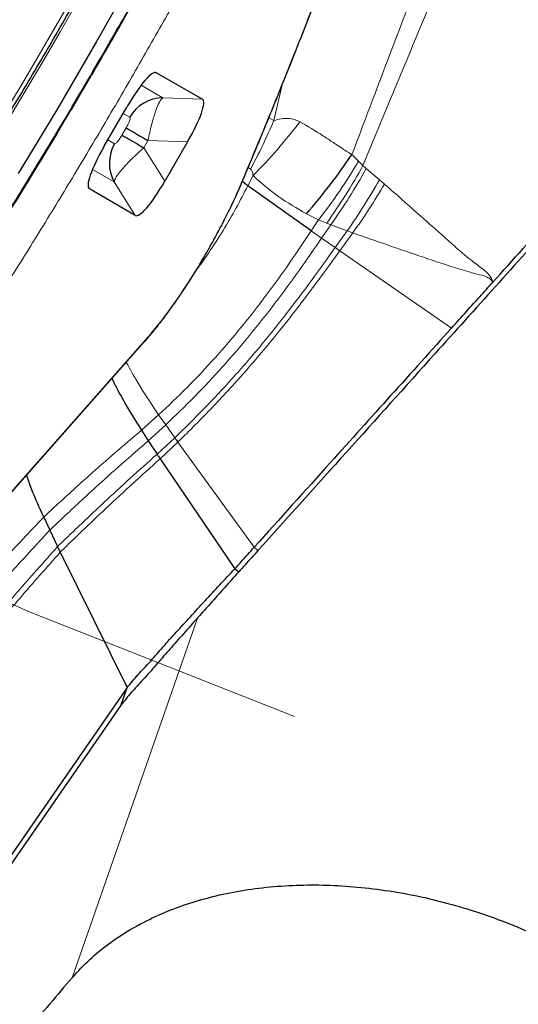
# Model space of a CAD drawing. Units: millimetres. Extents: x 15 to 204, y 6 to 291.
# Drawn here: x 145 to 147, y 186 to 190 of the extents above; entities that cross this region are included whole.
import ezdxf

# ---------------------------------------------------------------- set-up
doc = ezdxf.new("R2010")
doc.units = ezdxf.units.MM
doc.linetypes.add('CENTERX2', pattern=[20.32, 12.7, -2.54, 2.54, -2.54])
doc.layers.add('DÜNNE_LINIE', color=7, linetype='Continuous')
doc.styles.add('SLDTEXTSTYLE0', font='TXT', dxfattribs={"width": 0.75})
doc.dimstyles.new('SLDDIMSTYLE1', dxfattribs={"dimtxt": 3, "dimasz": 3, "dimexe": 0, "dimexo": 0.0625, "dimgap": 0.75, "dimtad": 1, "dimdec": 3, "dimrnd": 1e-09, "dimzin": 12, "dimdsep": 46, "dimtxsty": 'SLDTEXTSTYLE0', "dimsah": 1, "dimcen": 0.09, "dimadec": 0, "dimazin": 3, "dimtfac": 1, "dimtofl": 0, "dimtmove": 0, "dimatfit": 3, "dimfxl": 1, "dimfrac": 2, "dimtolj": 1, "dimtzin": 12, "dimarcsym": 0})

# ---------------------------------------------------------------- blocks, each defined once
blk = doc.blocks.new('*D5')
at = {"layer": 'DÜNNE_LINIE', "color": 7}
for p, q in [((119.0431, 215.3909), (119.0431, 166.8909)), ((196.2431, 215.3909), (196.2431, 166.8909)), ((119.0431, 167.8909), (196.2431, 167.8909))]:
    blk.add_line(p, q, dxfattribs=at)
for points in [[(119.0431, 167.8909), (122.0431, 167.1409), (122.0431, 168.6409)], [(196.2431, 167.8909), (193.2431, 168.6409), (193.2431, 167.1409)]]:
    blk.add_solid(points, dxfattribs=at)
at = {"layer": 'DÜNNE_LINIE', "color": 7, "char_height": 3, "attachment_point": 1, "style": 'SLDTEXTSTYLE0'}
for s, insert in [('%%c', (150.283, 171.7581, 0.1)), ('77,2', (154.8074, 171.8039, 0.1))]:
    blk.add_mtext(s, dxfattribs=dict(at, insert=insert))

msp = doc.modelspace()

# ---------------------------------------------------------------- linework, layer by layer
at = {"color": 8, "linetype": 'Continuous', "lineweight": 0}
for p, q in [((145.8689, 189.4691), (145.8805, 189.4698)), ((146.3711, 189.4227), (146.3385, 189.283)), ((145.9054, 189.3721), (145.8206, 189.4211)), ((146.0597, 189.3663), (145.9054, 189.3721)), ((145.7767, 189.2964), (145.7509, 189.3113)), ((146.3385, 189.283), (146.3189, 189.2941)), ((145.7459, 189.2264), (145.7622, 189.2547)), ((145.6912, 189.208), (145.7171, 189.1931)), ((145.8311, 189.1772), (145.8475, 189.2055)), ((145.8475, 189.2055), (146.0017, 189.1998)), ((145.8311, 189.1772), (145.9132, 189.0465)), ((146.6697, 189.1243), (146.6437, 189.1505)), ((146.6865, 189.1074), (146.6696, 189.1243)), ((145.631, 189.0928), (145.7159, 189.0438)), ((146.2387, 189.1001), (146.2476, 189.094)), ((146.6995, 189.0963), (146.6865, 189.1074)), ((146.751, 189.0523), (146.6995, 189.0963)), ((145.7159, 189.0438), (145.798, 188.913)), ((146.2167, 189.0508), (146.2203, 189.0564)), ((146.2579, 189.0683), (146.2373, 189.0289)), ((146.7704, 189.0357), (146.751, 189.0523)), ((145.6136, 189.0269), (145.6188, 189.0165)), ((146.4656, 188.9194), (146.5134, 188.8952)), ((146.5134, 188.8953), (146.4849, 188.8528)), ((146.5134, 188.8952), (146.5451, 188.8823)), ((146.5252, 188.8246), (146.4849, 188.8528)), ((146.561, 188.8764), (146.5252, 188.8246)), ((146.5451, 188.8823), (146.561, 188.8764)), ((146.561, 188.8764), (146.6249, 188.8526)), ((146.6249, 188.8526), (146.5782, 188.7877)), ((146.6249, 188.8526), (146.6468, 188.8447)), ((146.5782, 188.7877), (146.5252, 188.8246)), ((146.5962, 188.7752), (146.6468, 188.8447)), ((146.5962, 188.7752), (147.0322, 188.4733)), ((144.9653, 187.4398), (145.8394, 188.4288)), ((145.8892, 188.1346), (145.8218, 188.0745)), ((145.9166, 188.0953), (145.8892, 188.1346)), ((145.9166, 188.0953), (145.8485, 188.0333)), ((145.9166, 188.0953), (145.9519, 188.0451)), ((145.883, 187.9807), (145.9519, 188.0451)), ((145.8948, 187.9629), (145.964, 188.0281)), ((145.964, 188.0281), (146.2622, 187.6179)), ((145.5516, 185.9371), (146.0404, 187.3409))]:
    msp.add_line(p, q, dxfattribs=at)
at = {"color": 7, "linetype": 'Continuous', "lineweight": 30}
for p, q in [((145.8805, 189.4698), (146.0597, 189.3663)), ((145.6768, 189.183), (145.7653, 189.3363)), ((146.0017, 189.1998), (145.9132, 189.0465)), ((146.2373, 189.0289), (146.2154, 189.0449)), ((145.798, 188.913), (145.6188, 189.0165)), ((146.4849, 188.8528), (146.2373, 189.0289)), ((144.9603, 187.4313), (145.8344, 188.4203)), ((145.8218, 188.0745), (145.8485, 188.0333)), ((145.8485, 188.0333), (145.883, 187.9807)), ((145.8948, 187.9629), (146.1864, 187.5332)), ((145.4407, 187.7356), (145.4644, 187.6846)), ((145.4644, 187.6846), (145.4946, 187.62)), ((145.4946, 187.62), (145.505, 187.5981)), ((146.2768, 187.6049), (146.2622, 187.6179)), ((145.505, 187.5981), (145.7663, 187.0701)), ((146.1864, 187.5332), (146.2016, 187.5212)), ((145.7427, 187.0021), (145.7663, 187.0701)), ((145.7427, 187.0021), (141.6673, 181.1094))]:
    msp.add_line(p, q, dxfattribs=at)
at = {"color": 8, "linetype": 'Continuous', "lineweight": 0, "flags": 128}
for points in [[(145.2798, 189.2502), (145.3556, 189.376), (145.4307, 189.5027), (145.5049, 189.6302), (145.5782, 189.7582)], [(145.2845, 189.3087), (145.3523, 189.4208), (145.4195, 189.5339), (145.4858, 189.6478), (145.5512, 189.7622)], [(145.4938, 189.2336), (145.4156, 189.1035), (145.331, 188.9649)]]:
    msp.add_lwpolyline(points, dxfattribs=at)
at = {"color": 7, "linetype": 'Continuous', "lineweight": 30, "flags": 128}
for points in [[(145.7214, 189.7222), (145.6469, 189.5916), (145.5715, 189.4615), (145.4952, 189.332), (145.4181, 189.2035), (145.3403, 189.0761)], [(145.7622, 189.2547), (145.7666, 189.2522), (145.773, 189.2485), (145.7814, 189.2437), (145.7917, 189.2377), (145.8037, 189.2308), (145.8171, 189.2231), (145.8318, 189.2146), (145.8475, 189.2055)], [(145.7459, 189.2264), (145.7502, 189.2239), (145.7567, 189.2202), (145.7651, 189.2154), (145.7754, 189.2094), (145.7873, 189.2025), (145.8008, 189.1948), (145.8155, 189.1863), (145.8311, 189.1772)], [(145.7663, 187.0701), (145.3982, 186.5378), (145.0301, 186.0055)]]:
    msp.add_lwpolyline(points, dxfattribs=at)
at = {"color": 8, "linetype": 'Continuous', "lineweight": 0}
for centre, radius, start, end in [((124.6011, 201.6987), 24.3287, 329.8079, 330.37153), ((144.7177, 190.1974), 2.3336, 324.8114, 330.614)]:
    msp.add_arc(centre, radius, start, end, dxfattribs=at)
at = {"color": 7, "linetype": 'Continuous', "lineweight": 30}
for centre, start, end in [((145.9073, 189.2216), 90.7209, 150.1959), ((145.8472, 189.1174), 149.8033, 209.2804)]:
    msp.add_arc(centre, 0.1505, start, end, dxfattribs=at)
for centre, major_axis, start_param, end_param in [((145.7746, 189.2643), (0.1056, 0.2057), 6.274083, 7.592202), ((145.9347, 189.1718), (0.1253, 0.1943), 4.974171, 6.292287), ((145.7438, 189.211), (0.1253, 0.1943), 1.832579, 3.150697), ((145.9039, 189.1185), (0.1056, 0.2057), 3.132491, 4.450609)]:
    msp.add_ellipse(centre, major_axis=major_axis, ratio=0.184316, start_param=start_param, end_param=end_param, dxfattribs=at)
at = {"color": 8, "linetype": 'Continuous', "lineweight": 0}
for points, knots in [([(143.549, 188.8799), (143.5701, 188.9244), (143.6133, 189.0152), (143.6813, 189.1542), (143.7521, 189.2961), (143.825, 189.4391), (143.9068, 189.5964), (143.998, 189.7677), (144.0987, 189.9527), (144.2018, 190.1375), (144.3188, 190.3423), (144.45, 190.5662), (144.5957, 190.8074), (144.7301, 191.0235), (144.8524, 191.2148), (144.9618, 191.3822), (145.0712, 191.5458), (145.1831, 191.7093), (145.297, 191.8715), (145.4123, 192.0314), (145.5257, 192.1844), (145.6374, 192.3306), (145.7474, 192.4699), (145.8556, 192.6024), (145.9676, 192.7346), (146.0821, 192.8642), (146.1976, 192.9882), (146.3078, 193.0995), (146.4127, 193.1982), (146.5123, 193.2843), (146.595, 193.3486), (146.6627, 193.396), (146.7169, 193.4302), (146.7682, 193.4587), (146.8166, 193.4813), (146.8663, 193.4997), (146.916, 193.5119), (146.9645, 193.5155), (147.0077, 193.5095), (147.0497, 193.4922), (147.0881, 193.4598), (147.1201, 193.4076), (147.14, 193.345), (147.1507, 193.2771), (147.1548, 193.2079), (147.1533, 193.1304), (147.1461, 193.0426), (147.1328, 192.9443), (147.1132, 192.8355), (147.0874, 192.7187), (147.0556, 192.5939), (147.0176, 192.4611), (146.9738, 192.3207), (146.9398, 192.2211), (146.9227, 192.1711)], [0, 0, 0, 0, 0.014046, 0.028669, 0.043273, 0.057881, 0.072518, 0.091233, 0.109887, 0.128529, 0.14721, 0.172146, 0.197001, 0.221895, 0.24022, 0.258486, 0.276741, 0.29503, 0.314676, 0.334176, 0.353585, 0.372963, 0.392365, 0.411849, 0.431473, 0.454376, 0.477093, 0.499714, 0.52233, 0.545031, 0.567909, 0.582575, 0.597198, 0.611802, 0.62641, 0.641047, 0.659762, 0.678416, 0.697058, 0.715739, 0.740675, 0.76553, 0.790424, 0.808749, 0.827015, 0.845269, 0.863559, 0.883187, 0.902675, 0.922079, 0.941456, 0.960864, 0.98036, 1, 1, 1, 1]), ([(147.2759, 192.5802), (147.2549, 192.5209), (147.213, 192.4026), (147.1425, 192.2169), (147.0667, 192.0262), (146.9952, 191.8541), (146.9304, 191.7031), (146.8741, 191.5748), (146.8154, 191.4442), (146.7546, 191.3114), (146.6809, 191.1538), (146.5932, 190.9709), (146.4904, 190.7621), (146.3836, 190.5511), (146.2724, 190.3369), (146.1572, 190.1201), (146.0381, 189.9015), (145.9161, 189.6829), (145.7916, 189.4648), (145.665, 189.2479), (145.5367, 189.0331), (145.4069, 188.8206), (145.2853, 188.626), (145.1726, 188.4492), (145.0693, 188.29), (144.9658, 188.1335), (144.8623, 187.9797), (144.7395, 187.8008), (144.5982, 187.6), (144.4399, 187.3819), (144.2843, 187.1746), (144.1315, 186.9783), (143.9815, 186.793), (143.8427, 186.6286), (143.7153, 186.4838), (143.5995, 186.3578), (143.488, 186.2423), (143.3942, 186.1503), (143.3164, 186.0778), (143.2531, 186.0214), (143.1915, 185.9691), (143.1317, 185.921), (143.0638, 185.8696), (142.9895, 185.8182), (142.911, 185.7708), (142.8378, 185.7341), (142.7695, 185.7079), (142.7066, 185.6924), (142.6493, 185.6882), (142.5982, 185.6953), (142.5535, 185.7137), (142.5152, 185.7432), (142.4836, 185.7838), (142.4586, 185.8356), (142.4416, 185.8937), (142.4312, 185.9555), (142.4257, 186.0184), (142.4245, 186.0878), (142.4275, 186.1635), (142.4361, 186.261), (142.4513, 186.3746), (142.4702, 186.4694), (142.4788, 186.5121)], [0, 0, 0, 0, 0.018468, 0.036803, 0.055054, 0.073275, 0.084736, 0.096218, 0.107734, 0.119296, 0.130917, 0.148469, 0.165985, 0.18351, 0.201089, 0.219015, 0.236903, 0.2548, 0.272755, 0.290681, 0.308569, 0.326466, 0.344421, 0.358467, 0.372484, 0.386496, 0.400525, 0.414595, 0.436548, 0.458331, 0.480031, 0.501735, 0.52353, 0.545504, 0.563959, 0.582284, 0.600531, 0.618751, 0.630214, 0.6417, 0.653222, 0.664792, 0.676423, 0.693974, 0.71149, 0.729015, 0.746594, 0.76452, 0.782408, 0.800305, 0.81826, 0.836186, 0.854074, 0.871971, 0.889926, 0.903972, 0.917989, 0.932001, 0.946031, 0.9601, 0.982048, 1, 1, 1, 1]), ([(146.9227, 192.1711), (146.9015, 192.1113), (146.8591, 191.992), (146.7863, 191.8032), (146.7073, 191.6084), (146.6213, 191.4068), (146.5285, 191.1987), (146.4412, 191.0104), (146.3621, 190.8448), (146.2932, 190.7039), (146.2224, 190.562), (146.1494, 190.419), (146.0676, 190.2617), (145.9765, 190.0904), (145.8757, 189.9054), (145.7727, 189.7206), (145.6557, 189.5157), (145.5245, 189.2918), (145.3788, 189.0507), (145.2443, 188.8346), (145.1221, 188.6433), (145.0127, 188.4759), (144.9033, 188.3123), (144.7913, 188.1488), (144.6774, 187.9866), (144.5622, 187.8267), (144.4487, 187.6737), (144.337, 187.5275), (144.2271, 187.3882), (144.1189, 187.2557), (144.0069, 187.1235), (143.8924, 186.9939), (143.7769, 186.8699), (143.6667, 186.7585), (143.5618, 186.6598), (143.4621, 186.5738), (143.3794, 186.5094), (143.3118, 186.4621), (143.2576, 186.4279), (143.2063, 186.3994), (143.1578, 186.3768), (143.1082, 186.3583), (143.0584, 186.3462), (143.01, 186.3426), (142.9668, 186.3486), (142.9248, 186.3659), (142.8864, 186.3983), (142.8544, 186.4504), (142.8345, 186.513), (142.8238, 186.581), (142.8197, 186.6502), (142.8212, 186.7277), (142.8284, 186.8155), (142.8416, 186.9138), (142.8613, 187.0226), (142.887, 187.1394), (142.9189, 187.2641), (142.9569, 187.397), (143.0006, 187.5374), (143.0347, 187.637), (143.0517, 187.687)], [0, 0, 0, 0, 0.0201483, 0.0401306, 0.0600259, 0.0799144, 0.0998761, 0.1199903, 0.1328888, 0.1457492, 0.1585926, 0.1714399, 0.1843124, 0.2007721, 0.2171777, 0.2335728, 0.2500013, 0.2719317, 0.2937915, 0.3156847, 0.3318004, 0.3478649, 0.3639191, 0.3800043, 0.3972821, 0.4144313, 0.4315016, 0.4485432, 0.4656067, 0.4827425, 0.5000004, 0.5201432, 0.5401221, 0.5600163, 0.5799059, 0.5998712, 0.6199913, 0.6328898, 0.6457502, 0.6585935, 0.6714408, 0.6843133, 0.7007731, 0.7171786, 0.7335738, 0.7500024, 0.7719327, 0.7937924, 0.8156858, 0.8318014, 0.8478658, 0.8639201, 0.8800053, 0.8972675, 0.9144063, 0.9314713, 0.948513, 0.9655816, 0.9827274, 1, 1, 1, 1]), ([(146.2167, 189.0508), (146.2626, 189.1613), (146.3543, 189.382), (146.481, 189.7018), (146.599, 190.0122), (146.7085, 190.3134), (146.7736, 190.5052), (146.8062, 190.6013)], [0, 0, 0, 0, 0.200437, 0.400219, 0.599782, 0.799563, 1, 1, 1, 1]), ([(146.9734, 190.0166), (146.9373, 189.9223), (146.8646, 189.733), (146.7539, 189.4442), (146.6805, 189.2487), (146.6437, 189.1505)], [0, 0, 0, 0, 0.33082, 0.664169, 1, 1, 1, 1]), ([(147.0564, 189.9949), (147.0159, 189.8983), (146.9344, 189.704), (146.8103, 189.4081), (146.7279, 189.2079), (146.6865, 189.1074)], [0, 0, 0, 0, 0.330447, 0.663921, 1, 1, 1, 1]), ([(145.8475, 189.2055), (145.8521, 189.2267), (145.8613, 189.2691), (145.877, 189.3215), (145.8928, 189.3597), (145.9012, 189.3679), (145.9054, 189.3721)], [0, 0, 0, 0, 0.250103, 0.499483, 0.749123, 1, 1, 1, 1]), ([(145.7622, 189.2547), (145.7654, 189.2604), (145.77, 189.2687), (145.7744, 189.2788), (145.7772, 189.2865), (145.7787, 189.2938), (145.7774, 189.2955), (145.7767, 189.2964)], [0, 0, 0, 0, 0.280353, 0.411884, 0.545837, 0.761465, 1, 1, 1, 1]), ([(146.2476, 189.094), (146.2638, 189.1246), (146.2961, 189.1858), (146.3244, 189.2506), (146.3385, 189.283)], [0, 0, 0, 0, 0.5, 1, 1, 1, 1]), ([(146.2579, 189.0683), (146.2899, 189.102), (146.354, 189.1692), (146.4117, 189.242), (146.4406, 189.2784)], [0, 0, 0, 0, 0.500002, 1, 1, 1, 1]), ([(146.4406, 189.2784), (146.4336, 189.2817), (146.4194, 189.2883), (146.395, 189.2921), (146.3679, 189.2913), (146.3485, 189.2858), (146.3385, 189.283)], [0, 0, 0, 0, 0.241095, 0.484161, 0.73459, 1, 1, 1, 1]), ([(146.6437, 189.1505), (146.6395, 189.1531), (146.6285, 189.1598), (146.6092, 189.172), (146.5875, 189.1862), (146.5668, 189.1999), (146.5484, 189.2123), (146.507, 189.2397), (146.4707, 189.2609), (146.4406, 189.2784)], [0, 0, 0, 0, 0.059991, 0.160002, 0.283062, 0.381132, 0.467594, 0.559712, 1, 1, 1, 1]), ([(145.7171, 189.1931), (145.7185, 189.193), (145.7205, 189.1929), (145.7255, 189.1974), (145.7306, 189.2031), (145.7377, 189.2128), (145.7431, 189.2217), (145.7459, 189.2264)], [0, 0, 0, 0, 0.280346, 0.411868, 0.54584, 0.761464, 1, 1, 1, 1]), ([(145.7159, 189.0438), (145.7174, 189.0495), (145.7203, 189.0608), (145.7454, 189.0935), (145.7829, 189.1334), (145.815, 189.1626), (145.8311, 189.1772)], [0, 0, 0, 0, 0.250099, 0.49948, 0.749121, 1, 1, 1, 1]), ([(146.5134, 188.8952), (146.541, 188.9321), (146.5962, 189.0057), (146.6452, 189.0848), (146.6697, 189.1243)], [0, 0, 0, 0, 0.50004, 1, 1, 1, 1]), ([(146.2476, 189.094), (146.2489, 189.0929), (146.2516, 189.0905), (146.2555, 189.0821), (146.2569, 189.0741), (146.2579, 189.0683)], [0, 0, 0, 0, 0.183567, 0.418529, 1, 1, 1, 1]), ([(146.5451, 188.8823), (146.5701, 188.9186), (146.6201, 188.9911), (146.6644, 189.0686), (146.6865, 189.1074)], [0, 0, 0, 0, 0.500032, 1, 1, 1, 1]), ([(146.561, 188.8764), (146.5855, 188.9118), (146.6344, 188.9827), (146.6778, 189.0584), (146.6995, 189.0963)], [0, 0, 0, 0, 0.499984, 1, 1, 1, 1]), ([(145.8394, 188.4288), (145.856, 188.4483), (145.8884, 188.4865), (145.9401, 188.5554), (145.9918, 188.6308), (146.043, 188.7119), (146.0924, 188.7963), (146.1384, 188.882), (146.1808, 188.9683), (146.2045, 189.0228), (146.2167, 189.0508)], [0, 0, 0, 0, 0.131121, 0.255554, 0.376991, 0.499395, 0.620999, 0.742276, 0.867353, 1, 1, 1, 1]), ([(146.2579, 189.0683), (146.2899, 189.0401), (146.3531, 188.9845), (146.4285, 188.9409), (146.4656, 188.9194)], [0, 0, 0, 0, 0.506579, 1, 1, 1, 1]), ([(146.2373, 189.0289), (146.2224, 189.0001), (146.1924, 188.9422), (146.1412, 188.8543), (146.088, 188.7702), (146.0494, 188.7173), (146.0314, 188.6926)], [0, 0, 0, 0, 0.2537528, 0.5109978, 0.7711003, 1, 1, 1, 1]), ([(146.7704, 189.0357), (146.7508, 189.0029), (146.7117, 188.9374), (146.6684, 188.8756), (146.6468, 188.8447)], [0, 0, 0, 0, 0.5000007, 1, 1, 1, 1]), ([(147.1935, 188.6526), (147.191, 188.6589), (147.1841, 188.6766), (147.1572, 188.702), (147.1136, 188.7337), (147.0726, 188.7678), (147.0424, 188.7943), (147.0283, 188.807), (147.0213, 188.8134), (147.0179, 188.8165), (147.0162, 188.8181), (147.0153, 188.8189), (147.0149, 188.8193), (147.0147, 188.8195), (147.0146, 188.8196), (147.0145, 188.8197), (147.0145, 188.8197), (147.0145, 188.8197), (147.0145, 188.8197), (147.0109, 188.8233), (146.9772, 188.8519), (146.8959, 188.9254), (146.8177, 188.9941), (146.7704, 189.0357)], [0, 0, 0, 0, 0.034326, 0.096405, 0.194005, 0.320245, 0.377666, 0.406052, 0.420173, 0.427214, 0.430731, 0.432489, 0.433368, 0.433805, 0.434025, 0.434135, 0.43419, 0.434218, 0.434232, 0.434245, 0.459359, 0.672934, 1, 1, 1, 1]), ([(146.4849, 188.8528), (146.4569, 188.811), (146.4004, 188.7267), (146.3092, 188.6004), (146.2121, 188.4756), (146.1089, 188.3553), (146.0014, 188.2405), (145.9265, 188.1697), (145.8892, 188.1346)], [0, 0, 0, 0, 0.1635269, 0.329904, 0.497973, 0.6665659, 0.8343703, 1, 1, 1, 1]), ([(146.5252, 188.8246), (146.4961, 188.7823), (146.4374, 188.697), (146.3434, 188.5693), (146.2441, 188.4431), (146.1389, 188.3211), (146.03, 188.2041), (145.9542, 188.1314), (145.9166, 188.0953)], [0, 0, 0, 0, 0.163713, 0.330192, 0.498283, 0.666824, 0.834518, 1, 1, 1, 1]), ([(146.6468, 188.8447), (146.7386, 188.8128), (146.8765, 188.7649), (147.0376, 188.7109), (147.1198, 188.6866), (147.1623, 188.6768), (147.1831, 188.666), (147.19, 188.6571), (147.1935, 188.6526)], [0, 0, 0, 0, 0.49936, 0.749832, 0.876078, 0.938948, 0.96941, 1, 1, 1, 1]), ([(145.9519, 188.0451), (145.9901, 188.0823), (146.067, 188.1574), (146.178, 188.277), (146.2857, 188.4012), (146.3882, 188.5292), (146.4859, 188.6585), (146.5476, 188.7449), (146.5782, 188.7877)], [0, 0, 0, 0, 0.165368, 0.332937, 0.501391, 0.669471, 0.836048, 1, 1, 1, 1]), ([(145.964, 188.0281), (146.01, 188.0735), (146.1028, 188.165), (146.2356, 188.3114), (146.3628, 188.4635), (146.4832, 188.6191), (146.5588, 188.7235), (146.5962, 188.7752)], [0, 0, 0, 0, 0.198711, 0.400198, 0.602239, 0.80281, 1, 1, 1, 1]), ([(145.8394, 188.4288), (145.8382, 188.4257), (145.837, 188.4224), (145.8345, 188.4204), (145.8344, 188.4204)], [0, 0, 0, 0, 0.976475, 1, 1, 1, 1]), ([(145.8892, 188.1346), (145.8607, 188.1769), (145.8139, 188.2464), (145.7773, 188.3134), (145.763, 188.3396)], [0, 0, 0, 0, 0.609301, 1, 1, 1, 1]), ([(145.8218, 188.0745), (145.787, 188.0449), (145.7167, 187.985), (145.6285, 187.9077), (145.5559, 187.8415), (145.495, 187.7864), (145.4588, 187.7526), (145.4407, 187.7356)], [0, 0, 0, 0, 0.245383, 0.495111, 0.663132, 0.831656, 1, 1, 1, 1]), ([(145.4644, 187.6846), (145.4825, 187.7019), (145.5187, 187.7365), (145.5801, 187.7929), (145.6533, 187.861), (145.7424, 187.9408), (145.8133, 188.0026), (145.8485, 188.0333)], [0, 0, 0, 0, 0.16819, 0.336611, 0.504588, 0.754369, 1, 1, 1, 1]), ([(145.4946, 187.62), (145.5127, 187.6376), (145.549, 187.673), (145.6111, 187.7312), (145.685, 187.8017), (145.7754, 187.8845), (145.8473, 187.9488), (145.883, 187.9807)], [0, 0, 0, 0, 0.167982, 0.336248, 0.504148, 0.75399, 1, 1, 1, 1]), ([(145.505, 187.5981), (145.5231, 187.6159), (145.5594, 187.6516), (145.6217, 187.7104), (145.6959, 187.7816), (145.7867, 187.8655), (145.8589, 187.9306), (145.8948, 187.9629)], [0, 0, 0, 0, 0.16791, 0.336118, 0.503987, 0.75385, 1, 1, 1, 1]), ([(145.4407, 187.7356), (145.3873, 187.6793), (145.2809, 187.5669), (145.1297, 187.3971), (144.9816, 187.2253), (144.8337, 187.0485), (144.7361, 186.9286), (144.686, 186.8672)], [0, 0, 0, 0, 0.196127, 0.390894, 0.586716, 0.788339, 1, 1, 1, 1]), ([(144.7109, 186.8001), (144.7608, 186.8623), (144.8586, 186.984), (145.0065, 187.1638), (145.1545, 187.3389), (145.3054, 187.5122), (145.4113, 187.627), (145.4644, 187.6846)], [0, 0, 0, 0, 0.210717, 0.412187, 0.608327, 0.803519, 1, 1, 1, 1]), ([(144.7416, 186.7163), (144.7916, 186.7794), (144.8896, 186.9032), (145.0376, 187.0866), (145.1857, 187.2656), (145.3365, 187.4432), (145.4418, 187.5609), (145.4946, 187.62)], [0, 0, 0, 0, 0.209493, 0.410761, 0.607309, 0.80305, 1, 1, 1, 1]), ([(144.7523, 186.6881), (144.8023, 186.7515), (144.9003, 186.876), (145.0484, 187.0605), (145.1965, 187.2409), (145.3473, 187.4198), (145.4523, 187.5386), (145.505, 187.5981)], [0, 0, 0, 0, 0.209083, 0.410283, 0.606966, 0.802893, 1, 1, 1, 1])]:
    msp.add_open_spline(points, degree=3, knots=knots, dxfattribs=at)
at = {"color": 7, "linetype": 'Continuous', "lineweight": 30}
for points, knots in [([(145.6703, 189.5347), (145.6949, 189.5774), (145.7297, 189.6379), (145.7806, 189.7279), (145.8243, 189.8056), (145.8759, 189.8985), (145.9295, 189.9963), (145.9851, 190.0989), (146.0416, 190.2047), (146.0986, 190.3128), (146.1556, 190.4227), (146.2123, 190.5336), (146.2685, 190.6453), (146.324, 190.7573), (146.3785, 190.8693), (146.4319, 190.981), (146.484, 191.0923), (146.5349, 191.2028), (146.5843, 191.3123), (146.6321, 191.4208), (146.6784, 191.528), (146.7229, 191.6337), (146.7657, 191.7379), (146.8066, 191.8403), (146.8457, 191.9408), (146.8828, 192.0394), (146.9179, 192.1359), (146.951, 192.2302), (146.9821, 192.3222), (147.011, 192.4118), (147.0378, 192.499), (147.0625, 192.5837), (147.085, 192.6659), (147.1053, 192.7454), (147.1233, 192.8224), (147.1391, 192.8967), (147.1527, 192.9684), (147.1639, 193.0376), (147.1727, 193.1043), (147.1792, 193.1685), (147.1831, 193.2304), (147.1844, 193.2901), (147.1829, 193.3477), (147.1784, 193.403), (147.1704, 193.4556), (147.1622, 193.4954), (147.1551, 193.5172), (147.1533, 193.5228)], [0, 0, 0, 0, 0.025423, 0.035932, 0.053349, 0.071457, 0.090894, 0.111178, 0.132118, 0.153557, 0.175386, 0.197523, 0.219906, 0.242489, 0.265234, 0.288113, 0.311101, 0.33418, 0.357333, 0.380547, 0.403812, 0.427117, 0.450455, 0.47382, 0.497205, 0.520605, 0.544018, 0.56744, 0.590868, 0.614302, 0.637741, 0.661186, 0.684639, 0.708103, 0.731584, 0.755089, 0.778627, 0.802212, 0.825857, 0.84958, 0.873395, 0.897306, 0.921296, 0.945285, 0.968992, 0.992061, 1, 1, 1, 1]), ([(143.3602, 187.0093), (143.3641, 187.0113), (143.3911, 187.0253), (143.4403, 187.0548), (143.5102, 187.0996), (143.5843, 187.1522), (143.6632, 187.2134), (143.7453, 187.2825), (143.828, 187.3575), (143.9089, 187.4355), (143.9871, 187.515), (144.0631, 187.596), (144.1376, 187.6785), (144.211, 187.7628), (144.2837, 187.8492), (144.356, 187.9376), (144.428, 188.0282), (144.4999, 188.1209), (144.5716, 188.2158), (144.6432, 188.3128), (144.7147, 188.4118), (144.7861, 188.5127), (144.8574, 188.6156), (144.9284, 188.7201), (144.9991, 188.8264), (145.0695, 188.9341), (145.1395, 189.0432), (145.209, 189.1536), (145.278, 189.2652), (145.3463, 189.3777), (145.4139, 189.4911), (145.4806, 189.6051), (145.5465, 189.7197), (145.6114, 189.8347), (145.6752, 189.9499), (145.7379, 190.0653), (145.7993, 190.1806), (145.8594, 190.2957), (145.9181, 190.4104), (145.9753, 190.5247), (146.031, 190.6385), (146.0851, 190.7515), (146.1375, 190.8636), (146.1881, 190.9749), (146.2369, 191.0851), (146.2838, 191.1942), (146.3288, 191.3022), (146.3718, 191.409), (146.4128, 191.5147), (146.4517, 191.6192), (146.4885, 191.7227), (146.5231, 191.8253), (146.5554, 191.9274), (146.5855, 192.0292), (146.6132, 192.1313), (146.6383, 192.2346), (146.6606, 192.34), (146.6794, 192.4483), (146.693, 192.5523), (146.7007, 192.6484), (146.7038, 192.728), (146.7027, 192.7777), (146.7022, 192.7986)], [0, 0, 0, 0, 0.002383, 0.016475, 0.031938, 0.04909, 0.068097, 0.088582, 0.109333, 0.129369, 0.148594, 0.167142, 0.185161, 0.202769, 0.220055, 0.237085, 0.253908, 0.270563, 0.287079, 0.30348, 0.319784, 0.336008, 0.352163, 0.368261, 0.384311, 0.400321, 0.416298, 0.432248, 0.448176, 0.464087, 0.479987, 0.495879, 0.511768, 0.527658, 0.543552, 0.559455, 0.57537, 0.591302, 0.607257, 0.623239, 0.639256, 0.655312, 0.671417, 0.687579, 0.703809, 0.720117, 0.736521, 0.753035, 0.769683, 0.786491, 0.803494, 0.820734, 0.838269, 0.856172, 0.874541, 0.893507, 0.913225, 0.933839, 0.955273, 0.972819, 0.988527, 1, 1, 1, 1]), ([(146.2205, 189.0564), (146.2459, 189.1172), (146.2949, 189.2345), (146.3626, 189.4009), (146.4232, 189.5522), (146.4768, 189.6888), (146.5237, 189.8104), (146.5645, 189.9176), (146.5995, 190.011), (146.6292, 190.0917), (146.6542, 190.1599), (146.6744, 190.216), (146.6914, 190.2636), (146.7082, 190.3107), (146.7279, 190.3667), (146.7521, 190.4361), (146.7806, 190.5192), (146.8004, 190.5782), (146.8111, 190.6099)], [0, 0, 0, 0, 0.109888, 0.211717, 0.305487, 0.391197, 0.468848, 0.537266, 0.59791, 0.650778, 0.695869, 0.733186, 0.762726, 0.791358, 0.828409, 0.876308, 0.933506, 1, 1, 1, 1]), ([(148.1477, 189.6839), (148.0691, 189.5967), (147.8332, 189.3349), (147.4396, 188.898), (147.0095, 188.4201), (146.622, 187.9889), (146.3919, 187.7329), (146.2768, 187.6049)], [0, 0, 0, 0, 0.126213, 0.3786481, 0.631181, 0.8155713, 1, 1, 1, 1]), ([(147.1935, 188.6525), (147.2723, 188.74), (147.4677, 188.9568), (147.7797, 189.3027), (148.0127, 189.561), (148.1292, 189.6901)], [0, 0, 0, 0, 0.252464, 0.626193, 1, 1, 1, 1]), ([(142.9584, 186.2562), (142.9727, 186.2598), (143.0048, 186.2679), (143.0543, 186.2861), (143.1078, 186.3098), (143.1622, 186.3383), (143.2171, 186.3709), (143.2725, 186.4073), (143.3285, 186.4474), (143.3852, 186.4911), (143.4428, 186.5382), (143.5014, 186.5889), (143.5609, 186.6429), (143.6215, 186.7003), (143.6831, 186.761), (143.7458, 186.8251), (143.8096, 186.8923), (143.8743, 186.9628), (143.94, 187.0364), (144.0067, 187.113), (144.0743, 187.1926), (144.1427, 187.2751), (144.2119, 187.3604), (144.2818, 187.4485), (144.3524, 187.5392), (144.4235, 187.6324), (144.4952, 187.7281), (144.5673, 187.8261), (144.6398, 187.9264), (144.7125, 188.0288), (144.7854, 188.1331), (144.8585, 188.2393), (144.9315, 188.3472), (145.0045, 188.4566), (145.0772, 188.5673), (145.1496, 188.6792), (145.2215, 188.7919), (145.2925, 188.9049), (145.3621, 189.0173), (145.4291, 189.1269), (145.4901, 189.2282), (145.5428, 189.3166), (145.5916, 189.3993), (145.6331, 189.4703), (145.6602, 189.5172), (145.6703, 189.5347)], [0, 0, 0, 0, 0.020012, 0.044842, 0.070543, 0.096536, 0.122366, 0.147968, 0.173341, 0.198505, 0.223484, 0.248307, 0.272997, 0.297575, 0.322059, 0.346461, 0.370796, 0.395072, 0.419297, 0.443479, 0.467622, 0.491731, 0.51581, 0.539861, 0.563887, 0.587889, 0.611868, 0.635824, 0.659758, 0.683668, 0.707553, 0.731408, 0.755229, 0.779007, 0.802731, 0.826382, 0.849924, 0.873298, 0.896386, 0.91891, 0.940056, 0.957583, 0.972084, 0.989617, 1, 1, 1, 1]), ([(146.4656, 188.9194), (146.497, 188.9565), (146.5598, 189.0305), (146.6157, 189.1105), (146.6437, 189.1505)], [0, 0, 0, 0, 0.499992, 1, 1, 1, 1]), ([(145.8321, 188.4178), (145.8429, 188.4302), (145.863, 188.4534), (145.8925, 188.4905), (145.9181, 188.5242), (145.9404, 188.5548), (145.9625, 188.5863), (145.9879, 188.6238), (146.0189, 188.6717), (146.0551, 188.7307), (146.0916, 188.7939), (146.1268, 188.8586), (146.1594, 188.9224), (146.1918, 188.9898), (146.2106, 189.0336), (146.2204, 189.0563)], [0, 0, 0, 0, 0.0830332, 0.1550017, 0.2159097, 0.2657639, 0.3115601, 0.3699621, 0.441684, 0.526695, 0.6250232, 0.7075128, 0.7974964, 0.8950086, 1, 1, 1, 1]), ([(146.5782, 188.7877), (146.5816, 188.7854), (146.5876, 188.7812), (146.5936, 188.7771), (146.5962, 188.7752)], [0, 0, 0, 0, 0.559991, 1, 1, 1, 1]), ([(147.0322, 188.4733), (147.0519, 188.4952), (147.0886, 188.536), (147.1424, 188.5957), (147.1765, 188.6336), (147.1936, 188.6525)], [0, 0, 0, 0, 0.366074, 0.683038, 1, 1, 1, 1]), ([(147.0322, 188.4733), (146.9534, 188.3859), (146.7958, 188.2109), (146.5392, 187.9256), (146.3613, 187.728), (146.2622, 187.6179)], [0, 0, 0, 0, 0.306971, 0.613941, 1, 1, 1, 1]), ([(145.7069, 188.2761), (145.7183, 188.2531), (145.7509, 188.1874), (145.7939, 188.119), (145.8218, 188.0745)], [0, 0, 0, 0, 0.349257, 1, 1, 1, 1]), ([(145.9519, 188.0451), (145.9541, 188.0419), (145.9581, 188.0362), (145.9622, 188.0306), (145.964, 188.0281)], [0, 0, 0, 0, 0.560262, 1, 1, 1, 1]), ([(145.883, 187.9807), (145.8851, 187.9774), (145.889, 187.9715), (145.893, 187.9655), (145.8948, 187.9629)], [0, 0, 0, 0, 0.560343, 1, 1, 1, 1]), ([(145.4407, 187.7356), (145.424, 187.7724), (145.3991, 187.8273), (145.38, 187.8811), (145.3736, 187.8989)], [0, 0, 0, 0, 0.668655, 1, 1, 1, 1]), ([(146.1864, 187.5332), (146.1949, 187.5427), (146.2201, 187.5709), (146.2454, 187.5991), (146.2622, 187.6179)], [0, 0, 0, 0, 0.3357886, 1, 1, 1, 1]), ([(146.2768, 187.6049), (146.2683, 187.5955), (146.2432, 187.5676), (146.2181, 187.5397), (146.2016, 187.5212)], [0, 0, 0, 0, 0.339002, 1, 1, 1, 1]), ([(146.2016, 187.5212), (146.1829, 187.5004), (146.1456, 187.4589), (146.0895, 187.3961), (146.0338, 187.3335), (145.9792, 187.2722), (145.9269, 187.2131), (145.8771, 187.1557), (145.8289, 187.1008), (145.781, 187.0504), (145.7553, 187.018), (145.7427, 187.0021)], [0, 0, 0, 0, 0.109729, 0.219455, 0.332408, 0.445358, 0.555141, 0.66492, 0.778077, 0.891222, 1, 1, 1, 1]), ([(145.7663, 187.0701), (145.7797, 187.0864), (145.8065, 187.1194), (145.8572, 187.1713), (145.9061, 187.2286), (145.9577, 187.286), (146.0127, 187.3457), (146.0697, 187.4077), (146.1277, 187.4705), (146.1668, 187.5123), (146.1864, 187.5332)], [0, 0, 0, 0, 0.127066, 0.256685, 0.378221, 0.499729, 0.62531, 0.750912, 0.874921, 1, 1, 1, 1]), ([(145.5516, 185.9371), (145.5744, 185.9618), (145.6177, 186.0089), (145.6933, 186.0702), (145.7741, 186.1241), (145.8633, 186.1716), (145.9594, 186.212), (146.0607, 186.2447), (146.1673, 186.2702), (146.2796, 186.2881), (146.3959, 186.2982), (146.5141, 186.3004), (146.6345, 186.295), (146.7575, 186.2817), (146.881, 186.2608), (147.003, 186.2326), (147.1238, 186.1973), (147.2437, 186.1547), (147.3606, 186.1053), (147.4726, 186.05), (147.5802, 185.989), (147.6834, 185.9218), (147.7804, 185.8494), (147.8698, 185.7731), (147.9519, 185.6929), (148.0268, 185.6083), (148.093, 185.5208), (148.1495, 185.4317), (148.1967, 185.3408), (148.2347, 185.248), (148.2621, 185.1546), (148.2791, 185.067), (148.2821, 185.0114), (148.2835, 184.986)], [0, 0, 0, 0, 0.035368, 0.067248, 0.099127, 0.131934, 0.164739, 0.196623, 0.228506, 0.261315, 0.294124, 0.326017, 0.357909, 0.390728, 0.423546, 0.455438, 0.487329, 0.520147, 0.552965, 0.584853, 0.61674, 0.649554, 0.682368, 0.714259, 0.74615, 0.778967, 0.811784, 0.843678, 0.875571, 0.908392, 0.941212, 0.973097, 1, 1, 1, 1])]:
    msp.add_open_spline(points, degree=3, knots=knots, dxfattribs=at)
msp.add_open_spline([(145.5516, 185.9371), (145.4927, 185.8685), (145.4338, 185.7999), (145.3749, 185.7313)], degree=3, dxfattribs=at)
at = {"layer": 'DÜNNE_LINIE', "color": 7, "linetype": 'CENTERX2', "lineweight": 0}
for radius in [38.6, 31.5]:
    msp.add_circle((157.6431, 216.3909), radius, dxfattribs=at)

# ---------------------------------------------------------------- dimensions: what is measured, and where the dimension line sits
at = {"layer": 'DÜNNE_LINIE', "color": 7}
dim = msp.add_linear_dim(base=(196.2431, 167.8909), p1=(119.0431, 216.3909), p2=(196.2431, 216.3909), text='%%c<>', dimstyle='SLDDIMSTYLE1', dxfattribs=at)
dim.commit()
dim.dimension.update_dxf_attribs({"geometry": '*D5', "text_midpoint": (157.6431, 167.8909), "dimtype": 160})

doc.saveas('drawing.dxf')
